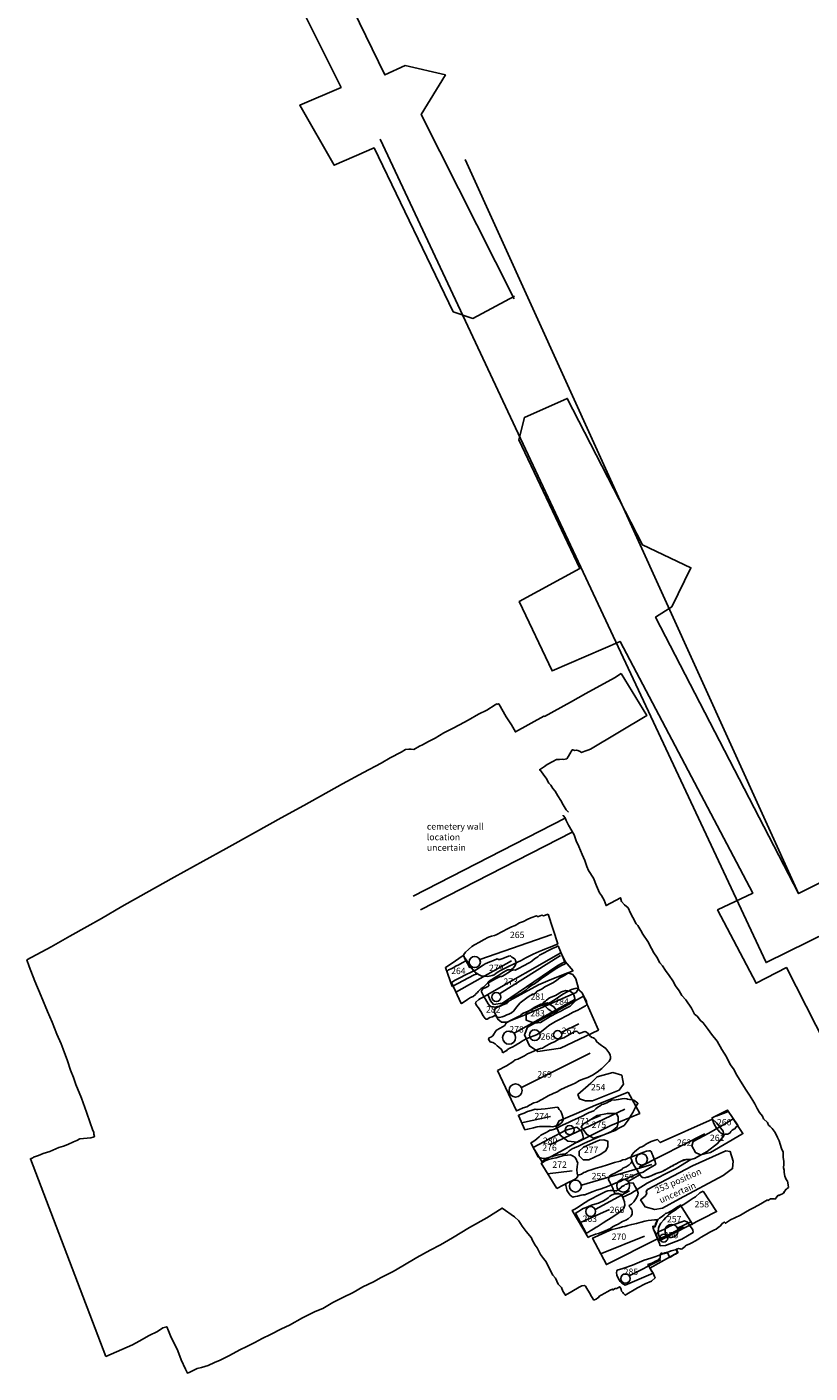
# Model space of a CAD drawing. Extents: x 358871 to 358962.3, y 173439.2 to 173513.2.
# Drawn here: x 358871 to 358885.8, y 173439.2 to 173464.7 of the extents above; entities that cross this region are included whole.
import ezdxf

# ---------------------------------------------------------------- set-up
doc = ezdxf.new("R2010")
doc.units = 0
doc.header["$MEASUREMENT"] = 0
for name, color, linetype in [('253', 7, 'CONTINUOUS'), ('254', 7, 'CONTINUOUS'), ('255', 7, 'CONTINUOUS'), ('256', 7, 'CONTINUOUS'), ('257', 7, 'CONTINUOUS'), ('258', 7, 'CONTINUOUS'), ('259', 7, 'CONTINUOUS'), ('260', 7, 'CONTINUOUS'), ('262', 7, 'CONTINUOUS'), ('263', 7, 'CONTINUOUS'), ('264', 7, 'CONTINUOUS'), ('265', 7, 'CONTINUOUS'), ('266', 7, 'CONTINUOUS'), ('267', 7, 'CONTINUOUS'), ('268', 7, 'CONTINUOUS'), ('269', 7, 'CONTINUOUS'), ('270', 7, 'CONTINUOUS'), ('271', 7, 'CONTINUOUS'), ('272', 7, 'CONTINUOUS'), ('273', 7, 'CONTINUOUS'), ('274', 7, 'CONTINUOUS'), ('275', 7, 'CONTINUOUS'), ('276', 7, 'CONTINUOUS'), ('277', 7, 'CONTINUOUS'), ('278', 7, 'CONTINUOUS'), ('279', 7, 'CONTINUOUS'), ('280', 7, 'CONTINUOUS'), ('281', 7, 'CONTINUOUS'), ('282', 7, 'CONTINUOUS'), ('283', 7, 'CONTINUOUS'), ('284', 7, 'CONTINUOUS'), ('285', 7, 'CONTINUOUS'), ('buildings', 121, 'CONTINUOUS'), ('LOExc', 1, 'CONTINUOUS')]:
    doc.layers.add(name, color=color, linetype=linetype)
doc.styles.get("Standard").update_dxf_attribs({"font": 'TIMES.TTF', "height": 0.12})

msp = doc.modelspace()

# ---------------------------------------------------------------- linework, layer by layer
at = {"layer": '253', "color": 2}
msp.add_lwpolyline([(358882.716, 173442.716), (358883.566, 173443.158), (358884.195, 173443.444), (358884.28, 173443.43), (358884.337, 173443.251), (358884.323, 173443.108), (358884.145, 173442.98), (358883.323, 173442.537), (358883.001, 173442.359), (358882.859, 173442.338), (358882.673, 173442.388), (358882.587, 173442.516), (358882.673, 173442.587), (358882.708, 173442.637), (358882.694, 173442.673)], close=True, dxfattribs=at)
at = {"layer": '254', "color": 2}
msp.add_lwpolyline([(358881.9, 173444.472), (358882.182, 173444.588), (358882.265, 173444.704), (358882.232, 173444.87), (358882.066, 173444.92), (358881.767, 173444.837), (358881.651, 173444.721), (358881.402, 173444.505), (358881.435, 173444.422), (358881.551, 173444.389), (358881.684, 173444.389)], close=True, dxfattribs=at)
at = {"layer": '255'}
msp.add_lwpolyline([(358881.412, 173442.982), (358881.392, 173442.947), (358881.372, 173442.923), (358881.34, 173442.899), (358881.198, 173442.83), (358881.177, 173442.819), (358881.177, 173442.787), (358881.189, 173442.74), (358881.199, 173442.699), (358881.215, 173442.668), (358881.241, 173442.633), (358881.262, 173442.607), (358881.293, 173442.58), (358881.309, 173442.568), (358881.331, 173442.574), (358881.36, 173442.579), (358881.4, 173442.585), (358881.464, 173442.609), (358881.5, 173442.614), (358881.534, 173442.611), (358881.609, 173442.645), (358881.692, 173442.675), (358881.756, 173442.701), (358881.825, 173442.719), (358881.915, 173442.752), (358882.026, 173442.797), (358882.126, 173442.84), (358882.2, 173442.863), (358882.26, 173442.894), (358882.297, 173442.907), (358882.376, 173442.945), (358882.455, 173442.979), (358882.512, 173443.004), (358882.634, 173443.043), (358882.663, 173443.062), (358882.713, 173443.093), (358882.744, 173443.11), (358882.822, 173443.154), (358882.865, 173443.178), (358882.876, 173443.196), (358882.87, 173443.208), (358882.863, 173443.239), (358882.843, 173443.286), (358882.819, 173443.354), (358882.808, 173443.38), (358882.785, 173443.429), (358882.773, 173443.443), (358882.746, 173443.445), (358882.7, 173443.436), (358882.633, 173443.413), (358882.557, 173443.382), (358882.452, 173443.34), (358882.356, 173443.305), (358882.305, 173443.282), (358882.256, 173443.273), (358882.205, 173443.246), (358882.093, 173443.22), (358881.963, 173443.18), (358881.845, 173443.141), (358881.753, 173443.116), (358881.675, 173443.093), (358881.594, 173443.063), (358881.54, 173443.039), (358881.517, 173443.032), (358881.471, 173443.005), (358881.412, 173442.982), (358881.404, 173442.978)], close=True, dxfattribs=at)
msp.add_lwpolyline([(358882.798, 173443.187), (358881.471, 173442.796)], dxfattribs=at)
msp.add_circle((358881.358, 173442.778), 0.114, dxfattribs=at)
at = {"layer": '256', "color": 2}
msp.add_lwpolyline([(358882.982, 173441.94), (358882.939, 173441.919), (358882.901, 173441.89), (358882.887, 173441.861), (358882.907, 173441.78), (358882.945, 173441.693), (358882.959, 173441.65), (358883.061, 173441.656), (358883.365, 173441.774), (358883.583, 173441.902), (358883.577, 173441.954), (358883.475, 173442.099), (358883.415, 173442.122), (358883.142, 173442.021), (358883.04, 173441.963)], close=True, dxfattribs=at)
at = {"layer": '256'}
msp.add_lwpolyline([(358883.4, 173442.007), (358883.086, 173441.836)], dxfattribs=at)
msp.add_circle((358883.025, 173441.794), 0.0745, dxfattribs=at)
at = {"layer": '257'}
msp.add_lwpolyline([(358882.912, 173441.769), (358882.909, 173441.78), (358882.883, 173441.848), (358882.855, 173441.921), (358882.833, 173441.952), (358882.817, 173442.017), (358882.83, 173442.015), (358882.858, 173442.02), (358882.863, 173442.036), (358882.868, 173442.065), (358882.883, 173442.093), (358882.904, 173442.12), (358882.909, 173442.135), (358882.947, 173442.169), (358882.997, 173442.204), (358883.035, 173442.237), (358883.059, 173442.262), (358883.103, 173442.272), (358883.157, 173442.301), (358883.201, 173442.327), (358883.264, 173442.37), (358883.344, 173442.419), (358883.568, 173442.061)], close=True, dxfattribs=at)
msp.add_lwpolyline([(358883.284, 173441.985), (358883.536, 173442.103)], dxfattribs=at)
msp.add_circle((358883.173, 173441.932), 0.123, dxfattribs=at)
at = {"layer": '258', "color": 2}
msp.add_lwpolyline([(358884.17, 173443.949), (358883.876, 173443.777), (358883.581, 173443.622), (358883.552, 173443.537), (358883.623, 173443.411), (358883.72, 173443.369), (358883.909, 173443.411), (358884.498, 173443.756), (358884.519, 173443.769), (358884.338, 173444.05)], close=True, dxfattribs=at)
at = {"layer": '258'}
msp.add_lwpolyline([(358883.771, 173442.682), (358884.023, 173442.297), (358882.953, 173441.747), (358882.928, 173441.876), (358882.921, 173441.906), (358882.921, 173441.92), (358882.929, 173441.983), (358882.936, 173442.023), (358882.972, 173442.075), (358883.026, 173442.139), (358883.063, 173442.185), (358883.117, 173442.235), (358883.18, 173442.287), (358883.242, 173442.325), (358883.297, 173442.368), (358883.343, 173442.398), (358883.401, 173442.428), (358883.502, 173442.5), (358883.58, 173442.551), (358883.624, 173442.576), (358883.709, 173442.652)], close=True, dxfattribs=at)
at = {"layer": '259'}
msp.add_lwpolyline([(358883.538, 173443.28), (358883.26, 173443.112), (358882.712, 173442.834), (358882.406, 173442.635), (358882.256, 173442.566), (358882.229, 173442.619), (358882.165, 173442.63), (358882.111, 173442.63), (358882.074, 173442.697), (358882.064, 173442.737), (358882.042, 173442.79), (358882.007, 173442.849), (358881.985, 173442.894), (358881.986, 173442.941), (358881.999, 173442.965), (358882.034, 173442.988), (358882.105, 173443.024), (358882.181, 173443.063), (358882.233, 173443.09), (358882.256, 173443.113), (358882.315, 173443.142), (358882.373, 173443.181), (358882.401, 173443.208), (358882.429, 173443.239), (358882.463, 173443.173), (358882.522, 173443.075), (358882.566, 173442.992), (358882.622, 173442.941), (358882.669, 173442.936), (358882.786, 173442.97), (358882.882, 173443.012), (358882.981, 173443.049), (358883.119, 173443.125), (358883.223, 173443.181), (358883.354, 173443.251), (358883.446, 173443.28)], close=True, dxfattribs=at)
msp.add_lwpolyline([(358882.354, 173442.863), (358882.566, 173442.992)], dxfattribs=at)
msp.add_circle((358882.26, 173442.786), 0.122, dxfattribs=at)
at = {"layer": '260'}
msp.add_lwpolyline([(358884.43, 173443.917), (358884.416, 173443.908), (358884.391, 173443.894), (358884.364, 173443.861), (358884.346, 173443.855), (358884.314, 173443.836), (358884.289, 173443.808), (358884.277, 173443.783), (358884.256, 173443.771), (358884.234, 173443.757), (358884.216, 173443.76), (358884.192, 173443.756), (358884.173, 173443.752), (358884.144, 173443.75), (358884.129, 173443.761), (358884.111, 173443.776), (358884.102, 173443.777), (358884.083, 173443.798), (358884.043, 173443.842), (358884.025, 173443.857), (358883.97, 173443.958), (358883.938, 173444.053), (358883.938, 173444.068), (358884.23, 173444.211)], close=True, dxfattribs=at)
msp.add_lwpolyline([(358884.011, 173444.096), (358884.227, 173444.179)], dxfattribs=at)
at = {"layer": '262'}
msp.add_lwpolyline([(358883.627, 173443.307), (358883.604, 173443.296), (358883.58, 173443.293), (358883.538, 173443.28), (358883.491, 173443.28), (358883.446, 173443.28), (358883.404, 173443.27), (358883.354, 173443.251), (358883.29, 173443.219), (358883.254, 173443.192), (358883.223, 173443.181), (358883.201, 173443.161), (358883.16, 173443.145), (358883.119, 173443.125), (358883.045, 173443.081), (358882.981, 173443.049), (358882.941, 173443.034), (358882.882, 173443.012), (358882.838, 173442.995), (358882.786, 173442.97), (358882.725, 173442.948), (358882.669, 173442.936), (358882.638, 173442.937), (358882.622, 173442.941), (358882.601, 173442.961), (358882.561, 173443.017), (358882.522, 173443.075), (358882.484, 173443.135), (358882.463, 173443.173), (358882.434, 173443.224), (358882.417, 173443.278), (358882.407, 173443.303), (358882.403, 173443.326), (358882.429, 173443.372), (358882.462, 173443.409), (358882.466, 173443.418), (358882.474, 173443.426), (358882.511, 173443.457), (358882.544, 173443.483), (358882.576, 173443.504), (358882.609, 173443.518), (358882.648, 173443.539), (358882.678, 173443.563), (358882.725, 173443.585), (358882.787, 173443.618), (358882.866, 173443.643), (358882.906, 173443.656), (358882.959, 173443.599), (358883.943, 173444.041), (358884.023, 173443.974), (358884.146, 173443.816), (358884.16, 173443.726), (358884.042, 173443.579), (358883.845, 173443.432), (358883.604, 173443.296)], close=True, dxfattribs=at)
msp.add_lwpolyline([(358882.563, 173443.135), (358883.802, 173443.765)], dxfattribs=at)
msp.add_circle((358882.608, 173443.283), 0.108, dxfattribs=at)
at = {"layer": '263'}
msp.add_lwpolyline([(358881.363, 173442.266), (358881.416, 173442.296), (358881.472, 173442.336), (358881.502, 173442.352), (358881.54, 173442.365), (358881.605, 173442.39), (358881.662, 173442.418), (358881.724, 173442.439), (358881.791, 173442.455), (358881.817, 173442.467), (358881.876, 173442.494), (358881.933, 173442.526), (358881.977, 173442.557), (358882.005, 173442.588), (358882.039, 173442.603), (358882.086, 173442.626), (358882.13, 173442.638), (358882.173, 173442.639), (358882.203, 173442.626), (358882.231, 173442.6), (358882.254, 173442.569), (358882.268, 173442.532), (358882.284, 173442.481), (358882.289, 173442.42), (358882.281, 173442.379), (358882.263, 173442.351), (358882.236, 173442.314), (358882.208, 173442.295), (358882.167, 173442.267), (358882.101, 173442.224), (358882.032, 173442.18), (358881.982, 173442.147), (358881.949, 173442.126), (358881.885, 173442.085), (358881.827, 173442.044), (358881.769, 173442.011), (358881.748, 173442), (358881.706, 173441.973), (358881.651, 173441.94), (358881.594, 173441.903), (358881.569, 173441.889), (358881.564, 173441.886)], close=True, dxfattribs=at)
msp.add_lwpolyline([(358882.001, 173442.337), (358881.454, 173442.088)], dxfattribs=at)
at = {"layer": '264'}
msp.add_lwpolyline([(358879.033, 173446.548), (358878.906, 173446.904), (358879.015, 173446.971), (358879.241, 173447.13), (358879.308, 173447.03), (358879.391, 173446.904), (358879.458, 173446.821), (358879.5, 173446.779), (358879.492, 173446.779), (358879.446, 173446.766), (358879.033, 173446.548)], close=True, dxfattribs=at)
msp.add_lwpolyline([(358879.293, 173447.03), (358879.222, 173446.991), (358879.144, 173446.948), (358879.109, 173446.933), (358879.063, 173446.904), (358879.014, 173446.88), (358878.984, 173446.865), (358878.967, 173446.86), (358878.944, 173446.843), (358878.937, 173446.838)], dxfattribs=at)
at = {"layer": '265'}
msp.add_lwpolyline([(358880.847, 173447.909), (358880.758, 173447.88), (358880.725, 173447.891), (358880.66, 173447.868), (358880.644, 173447.865), (358880.622, 173447.878), (358880.515, 173447.842), (358880.446, 173447.811), (358880.377, 173447.772), (358880.306, 173447.745), (358880.222, 173447.697), (358880.15, 173447.669), (358880.079, 173447.634), (358879.983, 173447.586), (358879.861, 173447.523), (358879.834, 173447.511), (358879.776, 173447.496), (358879.716, 173447.474), (358879.625, 173447.427), (358879.546, 173447.384), (358879.454, 173447.335), (358879.406, 173447.3), (358879.339, 173447.244), (358879.285, 173447.194), (358879.254, 173447.147), (358879.245, 173447.139), (358879.279, 173447.056), (358879.342, 173446.947), (358879.36, 173446.907), (358879.376, 173446.914), (358879.436, 173446.848), (358879.453, 173446.837), (358879.495, 173446.799), (358879.543, 173446.766), (358879.581, 173446.749), (358879.63, 173446.74), (358879.706, 173446.734), (358879.789, 173446.754), (358879.823, 173446.764), (358879.86, 173446.789), (358879.904, 173446.825), (358879.947, 173446.846), (358880.007, 173446.881), (358880.094, 173446.922), (358880.202, 173446.973), (358880.265, 173447.003), (358880.333, 173447.038), (358880.425, 173447.088), (358880.564, 173447.153), (358880.674, 173447.204), (358880.737, 173447.234), (358880.78, 173447.251), (358880.813, 173447.26), (358880.883, 173447.287), (358880.959, 173447.32), (358881.002, 173447.336), (358881.024, 173447.348)], close=True, dxfattribs=at)
msp.add_lwpolyline([(358880.916, 173447.525), (358879.556, 173447.054)], dxfattribs=at)
msp.add_circle((358879.46, 173447.008), 0.106, dxfattribs=at)
at = {"layer": '266'}
msp.add_lwpolyline([(358881.597, 173441.808), (358881.622, 173441.824), (358881.674, 173441.845), (358881.735, 173441.871), (358881.791, 173441.885), (358881.857, 173441.91), (358881.917, 173441.934), (358881.979, 173441.96), (358882.022, 173441.978), (358882.06, 173442.006), (358882.12, 173442.037), (358882.165, 173442.056), (358882.246, 173442.106), (358882.308, 173442.137), (358882.356, 173442.16), (358882.413, 173442.208), (358882.432, 173442.253), (358882.431, 173442.302), (358882.425, 173442.327), (358882.398, 173442.365), (358882.378, 173442.386), (358882.375, 173442.409), (358882.414, 173442.433), (358882.46, 173442.479), (358882.511, 173442.556), (358882.537, 173442.61), (358882.541, 173442.642), (358882.528, 173442.679), (358882.515, 173442.716), (358882.491, 173442.755), (358882.478, 173442.779), (358882.445, 173442.836), (358882.383, 173442.833), (358882.358, 173442.825), (358882.322, 173442.816), (358882.297, 173442.806), (358882.276, 173442.789), (358882.256, 173442.777), (358882.24, 173442.773), (358882.217, 173442.747), (358882.192, 173442.724), (358882.131, 173442.689), (358882.113, 173442.687), (358882.057, 173442.692), (358882.017, 173442.697), (358881.97, 173442.688), (358881.932, 173442.678), (358881.87, 173442.641), (358881.772, 173442.596), (358881.675, 173442.546), (358881.61, 173442.511), (358881.54, 173442.47), (358881.475, 173442.424), (358881.413, 173442.378), (358881.348, 173442.34), (358881.299, 173442.318)], close=True, dxfattribs=at)
msp.add_lwpolyline([(358882.378, 173442.686), (358881.733, 173442.334)], dxfattribs=at)
msp.add_circle((358881.647, 173442.297), 0.0932, dxfattribs=at)
at = {"layer": '267', "color": 2}
msp.add_lwpolyline([(358881.1, 173445.683), (358881.422, 173445.841)], dxfattribs=at)
msp.add_circle((358881.024, 173445.636), 0.076, dxfattribs=at)
at = {"layer": '268', "color": 2}
msp.add_lwpolyline([(358881.508, 173446.361), (358880.455, 173445.779), (358880.398, 173445.636), (358880.49, 173445.423), (358880.647, 173445.317), (358881.074, 173445.381), (358881.792, 173445.722)], close=True, dxfattribs=at)
at = {"layer": '268'}
msp.add_circle((358880.591, 173445.627), 0.101, dxfattribs=at)
at = {"layer": '269'}
msp.add_lwpolyline([(358879.886, 173444.957), (358880.059, 173445.049), (358880.177, 173445.124), (358880.221, 173445.158), (358880.275, 173445.176), (358880.396, 173445.235), (358880.457, 173445.272), (358880.516, 173445.3), (358880.574, 173445.327), (358880.645, 173445.353), (358880.7, 173445.375), (358880.74, 173445.38), (358880.778, 173445.407), (358880.865, 173445.454), (358880.914, 173445.481), (358880.965, 173445.502), (358881.048, 173445.551), (358881.14, 173445.579), (358881.213, 173445.621), (358881.333, 173445.687), (358881.374, 173445.704), (358881.389, 173445.696), (358881.41, 173445.677), (358881.437, 173445.661), (358881.47, 173445.669), (358881.516, 173445.687), (358881.539, 173445.695), (358881.555, 173445.69), (358881.584, 173445.67), (358881.616, 173445.632), (358881.645, 173445.6), (358881.672, 173445.582), (358881.699, 173445.578), (358881.722, 173445.558), (358881.743, 173445.539), (358881.755, 173445.507), (358881.801, 173445.469), (358881.849, 173445.43), (358881.89, 173445.408), (358881.931, 173445.374), (358881.949, 173445.347), (358881.992, 173445.302), (358882.013, 173445.253), (358882.02, 173445.214), (358882.019, 173445.183), (358881.998, 173445.135), (358881.998, 173445.135), (358881.97, 173445.109), (358881.936, 173445.08), (358881.909, 173445.05), (358881.859, 173444.998), (358881.767, 173444.927), (358881.681, 173444.873), (358881.592, 173444.83), (358881.517, 173444.801), (358881.434, 173444.771), (358881.354, 173444.721), (358881.298, 173444.698), (358881.224, 173444.664), (358881.151, 173444.631), (358881.086, 173444.601), (358881.014, 173444.56), (358880.937, 173444.528), (358880.844, 173444.481), (358880.736, 173444.418), (358880.628, 173444.362), (358880.575, 173444.35), (358880.491, 173444.303), (358880.442, 173444.273), (358880.375, 173444.252), (358880.288, 173444.22), (358880.244, 173444.198)], close=True, dxfattribs=at)
msp.add_lwpolyline([(358880.344, 173444.641), (358881.639, 173445.29)], dxfattribs=at)
msp.add_circle((358880.23, 173444.582), 0.124, dxfattribs=at)
at = {"layer": '270'}
msp.add_lwpolyline([(358882.902, 173442.14), (358882.882, 173442.138), (358882.85, 173442.139), (358882.793, 173442.135), (358882.732, 173442.127), (358882.67, 173442.113), (358882.596, 173442.098), (358882.509, 173442.073), (358882.422, 173442.054), (358882.347, 173442.032), (358882.291, 173442.015), (358882.249, 173442.007), (358882.185, 173441.99), (358882.107, 173441.969), (358882.049, 173441.955), (358882.001, 173441.94), (358881.93, 173441.91), (358881.863, 173441.877), (358881.793, 173441.846), (358881.726, 173441.812), (358881.683, 173441.794), (358881.942, 173441.296), (358882.906, 173441.784), (358882.833, 173441.967), (358882.833, 173442.025), (358882.855, 173442.003), (358882.913, 173442.149)], close=True, dxfattribs=at)
msp.add_lwpolyline([(358882.663, 173441.832), (358881.851, 173441.505)], dxfattribs=at)
at = {"layer": '271', "color": 2}
msp.add_lwpolyline([(358882.355, 173444.552), (358881.735, 173444.302), (358881.376, 173444.15), (358881.05, 173444.009), (358880.995, 173443.9), (358881.072, 173443.737), (358881.213, 173443.628), (358881.398, 173443.606), (358882.029, 173443.922), (358882.573, 173444.15)], close=True, dxfattribs=at)
at = {"layer": '271'}
msp.add_lwpolyline([(358881.67, 173444.038), (358881.83, 173444.112)], dxfattribs=at)
msp.add_circle((358881.252, 173443.834), 0.086, dxfattribs=at)
at = {"layer": '272'}
msp.add_lwpolyline([(358881.007, 173442.729), (358881.126, 173442.792), (358881.198, 173442.83), (358881.34, 173442.899), (358881.372, 173442.923), (358881.392, 173442.947), (358881.406, 173442.967), (358881.394, 173443.024), (358881.384, 173443.086), (358881.394, 173443.139), (358881.398, 173443.189), (358881.403, 173443.216), (358881.389, 173443.238), (358881.375, 173443.288), (358881.346, 173443.326), (358881.305, 173443.351), (358881.264, 173443.368), (358881.207, 173443.364), (358881.142, 173443.353), (358881.072, 173443.335), (358880.996, 173443.311), (358880.925, 173443.301), (358880.852, 173443.277), (358880.787, 173443.252), (358880.731, 173443.219), (358880.715, 173443.21)], close=True, dxfattribs=at)
msp.add_lwpolyline([(358881.295, 173443.063), (358880.833, 173443.007)], dxfattribs=at)
at = {"layer": '273'}
msp.add_lwpolyline([(358881.036, 173447.311), (358880.99, 173447.289), (358880.929, 173447.265), (358880.841, 173447.22), (358880.768, 173447.18), (358880.682, 173447.134), (358880.648, 173447.106), (358880.584, 173447.065), (358880.534, 173447.026), (358880.499, 173447), (358880.368, 173446.932), (358880.297, 173446.892), (358880.221, 173446.854), (358880.193, 173446.858), (358880.17, 173446.851), (358880.139, 173446.842), (358880.115, 173446.825), (358880.082, 173446.802), (358880.044, 173446.781), (358879.981, 173446.742), (358879.961, 173446.735), (358879.94, 173446.733), (358879.903, 173446.714), (358879.848, 173446.69), (358879.791, 173446.658), (358879.74, 173446.629), (358879.721, 173446.611), (358879.721, 173446.596), (358879.727, 173446.572), (358879.724, 173446.559), (358879.703, 173446.543), (358879.653, 173446.521), (358879.622, 173446.508), (358879.598, 173446.484), (358879.584, 173446.463), (358879.583, 173446.456), (358879.597, 173446.421), (358879.636, 173446.346), (358879.659, 173446.306), (358879.686, 173446.26), (358879.715, 173446.218), (358879.736, 173446.185), (358879.76, 173446.169), (358879.8, 173446.16), (358879.836, 173446.153), (358879.886, 173446.167), (358879.94, 173446.175), (358879.976, 173446.192), (358880.019, 173446.21), (358880.062, 173446.226), (358880.087, 173446.25), (358880.139, 173446.298), (358880.206, 173446.343), (358880.235, 173446.364), (358880.315, 173446.41), (358880.42, 173446.478), (358880.464, 173446.519), (358880.536, 173446.571), (358880.589, 173446.597), (358880.656, 173446.646), (358880.727, 173446.701), (358880.791, 173446.746), (358880.855, 173446.79), (358880.914, 173446.831), (358880.998, 173446.888), (358881.093, 173446.943), (358881.165, 173446.975), (358881.17, 173446.978)], close=True, dxfattribs=at)
msp.add_lwpolyline([(358881.076, 173447.133), (358879.924, 173446.409)], dxfattribs=at)
msp.add_circle((358879.866, 173446.346), 0.0858, dxfattribs=at)
at = {"layer": '274'}
msp.add_lwpolyline([(358880.406, 173443.837), (358880.46, 173443.854), (358880.567, 173443.878), (358880.634, 173443.893), (358880.684, 173443.901), (358880.738, 173443.9), (358880.821, 173443.903), (358880.886, 173443.901), (358880.929, 173443.897), (358880.974, 173443.906), (358881.038, 173443.93), (358881.093, 173443.972), (358881.126, 173444.023), (358881.125, 173444.06), (358881.11, 173444.121), (358881.096, 173444.159), (358881.076, 173444.2), (358881.054, 173444.222), (358881.024, 173444.266), (358880.97, 173444.262), (358880.884, 173444.25), (358880.786, 173444.237), (358880.713, 173444.227), (358880.647, 173444.224), (358880.625, 173444.222), (358880.596, 173444.228), (358880.522, 173444.204), (358880.452, 173444.183), (358880.39, 173444.157), (358880.336, 173444.134), (358880.291, 173444.117), (358880.283, 173444.113)], close=True, dxfattribs=at)
msp.add_lwpolyline([(358880.886, 173444.09), (358880.341, 173443.971)], dxfattribs=at)
at = {"layer": '275', "color": 2}
msp.add_lwpolyline([(358881.512, 173443.954), (358881.47, 173443.895), (358881.571, 173443.751), (358881.699, 173443.683), (358881.894, 173443.742), (358882.038, 173443.81), (358882.148, 173443.895), (358882.165, 173443.979), (358882.165, 173444.081), (358882.131, 173444.149), (358881.961, 173444.149), (358881.766, 173444.107), (358881.597, 173444.005)], close=True, dxfattribs=at)
at = {"layer": '276', "color": 2}
msp.add_lwpolyline([(358880.56, 173443.509), (358881.18, 173443.835), (358881.386, 173443.89), (358881.471, 173443.817), (358881.493, 173443.761), (358881.51, 173443.677), (358881.386, 173443.609), (358881.145, 173443.469), (358880.723, 173443.239)], close=True, dxfattribs=at)
at = {"layer": '277', "color": 2}
msp.add_lwpolyline([(358881.748, 173443.617), (358881.513, 173443.511), (358881.427, 173443.436), (358881.427, 173443.351), (358881.502, 173443.276), (358881.609, 173443.276), (358881.823, 173443.372), (358881.93, 173443.445), (358881.973, 173443.522), (358881.973, 173443.624), (358881.897, 173443.649), (358881.812, 173443.642)], close=True, dxfattribs=at)
at = {"layer": '278'}
msp.add_lwpolyline([(358879.989, 173445.293), (358879.982, 173445.298), (358879.977, 173445.329), (358879.973, 173445.346), (358879.959, 173445.365), (358879.912, 173445.401), (358879.88, 173445.428), (358879.844, 173445.462), (358879.798, 173445.49), (358879.776, 173445.496), (358879.757, 173445.495), (358879.731, 173445.529), (358879.719, 173445.557), (358879.731, 173445.575), (358879.761, 173445.592), (358879.8, 173445.612), (358879.822, 173445.648), (358879.851, 173445.695), (358879.87, 173445.719), (358879.936, 173445.758), (358880.026, 173445.808), (358880.044, 173445.844), (358880.046, 173445.855), (358880.136, 173445.906), (358880.257, 173445.965), (358880.295, 173445.983), (358880.318, 173445.992), (358880.327, 173446.005), (358880.336, 173446.018), (358880.358, 173446.027), (358880.362, 173446.033), (358880.408, 173446.056), (358880.48, 173446.088), (358880.56, 173446.125), (358880.636, 173446.155), (358880.657, 173446.167), (358880.725, 173446.188), (358880.824, 173446.221), (358880.897, 173446.252), (358880.946, 173446.284), (358881.016, 173446.327), (358881.065, 173446.366), (358881.133, 173446.409), (358881.2, 173446.442), (358881.287, 173446.489), (358881.351, 173446.505), (358881.38, 173446.514), (358881.401, 173446.505), (358881.446, 173446.459), (358881.478, 173446.43), (358881.54, 173446.314), (358881.567, 173446.269), (358881.567, 173446.243), (358881.572, 173446.224), (358881.572, 173446.207), (358881.55, 173446.183), (358881.494, 173446.152), (358881.403, 173446.101), (358881.319, 173446.062), (358881.215, 173446.006), (358881.178, 173445.987), (358881.081, 173445.934), (358880.981, 173445.887), (358880.889, 173445.831), (358880.854, 173445.81), (358880.812, 173445.773), (358880.756, 173445.725), (358880.685, 173445.669), (358880.626, 173445.631), (358880.572, 173445.614), (358880.507, 173445.588), (358880.428, 173445.555), (358880.344, 173445.504), (358880.299, 173445.477), (358880.27, 173445.461), (358880.22, 173445.432), (358880.176, 173445.407), (358880.12, 173445.382), (358880.076, 173445.354), (358880.064, 173445.338), (358880.017, 173445.314)], close=True, dxfattribs=at)
msp.add_lwpolyline([(358880.2, 173445.663), (358881.345, 173446.303)], dxfattribs=at)
msp.add_circle((358880.107, 173445.58), 0.124, dxfattribs=at)
at = {"layer": '279'}
msp.add_lwpolyline([(358879.018, 173446.623), (358879.088, 173446.664), (358879.2, 173446.722), (358879.259, 173446.756), (358879.307, 173446.776), (358879.365, 173446.802), (358879.416, 173446.828), (358879.486, 173446.861), (358879.55, 173446.905), (358879.62, 173446.951), (358879.657, 173446.972), (358879.743, 173447.013), (358879.814, 173447.035), (358879.885, 173447.067), (358879.909, 173447.058), (358879.931, 173447.055), (358879.992, 173447.077), (358880.095, 173447.117), (358880.132, 173447.125), (358880.157, 173447.101), (358880.172, 173447.095), (358880.224, 173447.06), (358880.226, 173447.038), (358880.233, 173447.017), (358880.238, 173446.994), (358880.222, 173446.941), (358880.19, 173446.896), (358880.154, 173446.867), (358880.115, 173446.862), (358880.082, 173446.863), (358880.046, 173446.843), (358880, 173446.814), (358879.949, 173446.787), (358879.892, 173446.749), (358879.83, 173446.71), (358879.782, 173446.679), (358879.732, 173446.644), (358879.704, 173446.614), (358879.669, 173446.574), (358879.627, 173446.535), (358879.579, 173446.509), (358879.525, 173446.45), (358879.511, 173446.431), (358879.482, 173446.409), (358879.472, 173446.396), (358879.43, 173446.359), (358879.382, 173446.337), (358879.325, 173446.298), (358879.221, 173446.228), (358879.206, 173446.222)], close=True, dxfattribs=at)
msp.add_lwpolyline([(358880.153, 173447.028), (358879.115, 173446.443)], dxfattribs=at)
at = {"layer": '280'}
msp.add_lwpolyline([(358882.539, 173444.342), (358882.536, 173444.336), (358882.501, 173444.28), (358882.468, 173444.216), (358882.439, 173444.164), (358882.409, 173444.119), (358882.393, 173444.086), (358882.352, 173444.022), (358882.318, 173443.971), (358882.277, 173443.923), (358882.23, 173443.893), (358882.168, 173443.866), (358882.118, 173443.835), (358882.075, 173443.815), (358882.053, 173443.811), (358881.979, 173443.776), (358881.96, 173443.771), (358881.909, 173443.75), (358881.831, 173443.717), (358881.745, 173443.681), (358881.674, 173443.65), (358881.589, 173443.61), (358881.507, 173443.572), (358881.416, 173443.531), (358881.344, 173443.499), (358881.295, 173443.478), (358881.24, 173443.441), (358881.202, 173443.407), (358881.16, 173443.383), (358881.116, 173443.378), (358881.068, 173443.371), (358880.985, 173443.352), (358880.941, 173443.34), (358880.86, 173443.316), (358880.797, 173443.296), (358880.75, 173443.301), (358880.674, 173443.319), (358880.655, 173443.328), (358880.52, 173443.592), (358880.543, 173443.606), (358880.594, 173443.64), (358880.63, 173443.668), (358880.676, 173443.71), (358880.705, 173443.741), (358880.757, 173443.767), (358880.804, 173443.79), (358880.852, 173443.812), (358880.873, 173443.831), (358880.903, 173443.835), (358880.962, 173443.855), (358881.017, 173443.88), (358881.077, 173443.91), (358881.128, 173443.931), (358881.225, 173443.979), (358881.304, 173444.017), (358881.404, 173444.058), (358881.5, 173444.106), (358881.552, 173444.135), (358881.616, 173444.164), (358881.708, 173444.196), (358881.743, 173444.237), (358881.782, 173444.268), (358881.828, 173444.295), (358881.859, 173444.317), (358881.888, 173444.325), (358881.952, 173444.352), (358881.98, 173444.369), (358882.014, 173444.38), (358882.052, 173444.403), (358882.088, 173444.399), (358882.168, 173444.41), (358882.238, 173444.425), (358882.287, 173444.43), (358882.326, 173444.423), (358882.344, 173444.419), (358882.461, 173444.398)], close=True, dxfattribs=at)
msp.add_lwpolyline([(358882.29, 173444.232), (358880.877, 173443.559)], dxfattribs=at)
at = {"layer": '281', "color": 2}
msp.add_lwpolyline([(358881.371, 173446.434), (358881.416, 173446.508), (358881.364, 173446.693), (358881.308, 173446.775), (358881.215, 173446.804), (358880.882, 173446.674), (358880.659, 173446.574), (358879.843, 173446.13), (358879.824, 173446.074), (358879.895, 173445.926), (358879.961, 173445.87), (358880.062, 173445.87), (358880.444, 173446.026), (358881.316, 173446.408)], close=True, dxfattribs=at)
at = {"layer": '282', "color": 2}
msp.add_lwpolyline([(358879.694, 173446.389), (358881.082, 173447.182), (358881.178, 173447.001)], dxfattribs=at)
at = {"layer": '282'}
msp.add_lwpolyline([(358881.316, 173446.842), (358881.236, 173446.808), (358881.191, 173446.776), (358881.13, 173446.742), (358881.066, 173446.71), (358881.008, 173446.663), (358880.948, 173446.623), (358880.833, 173446.564), (358880.782, 173446.541), (358880.733, 173446.502), (358880.681, 173446.477), (358880.64, 173446.455), (358880.608, 173446.418), (358880.573, 173446.401), (358880.506, 173446.378), (358880.442, 173446.332), (358880.367, 173446.272), (358880.319, 173446.237), (358880.276, 173446.19), (358880.23, 173446.128), (358880.198, 173446.084), (358880.15, 173446.051), (358880.105, 173446.022), (358880.062, 173446.012), (358880.012, 173445.983), (358879.979, 173445.97), (358879.928, 173445.96), (358879.868, 173445.97), (358879.849, 173446.002), (358879.794, 173445.971), (358879.744, 173445.958), (358879.693, 173445.929), (358879.668, 173445.928), (358879.657, 173445.94), (358879.619, 173445.989), (358879.571, 173446.076), (358879.53, 173446.143), (358879.496, 173446.179), (358879.475, 173446.226), (358879.479, 173446.252), (358879.537, 173446.301), (358879.568, 173446.32), (358879.672, 173446.373), (358879.705, 173446.394), (358879.757, 173446.278), (358879.813, 173446.204), (358879.98, 173446.23), (358881.026, 173446.941), (358881.167, 173447.015)], close=True, dxfattribs=at)
at = {"layer": '283', "color": 2}
msp.add_lwpolyline([(358880.952, 173446.162), (358880.826, 173446.239), (358880.705, 173446.211), (358880.595, 173446.156), (358880.43, 173446.047), (358880.43, 173445.909), (358880.496, 173445.882), (358880.595, 173445.855), (358880.698, 173445.864), (358880.881, 173445.978), (358881.026, 173446.057)], close=True, dxfattribs=at)
at = {"layer": '284', "color": 2}
msp.add_lwpolyline([(358880.77, 173446.256), (358880.735, 173446.216), (358880.775, 173446.184), (358880.842, 173446.117), (358880.895, 173446.083), (358880.922, 173446.064), (358880.975, 173446.043), (358881.007, 173446.048), (358881.073, 173446.075), (358881.161, 173446.123), (358881.26, 173446.176), (358881.34, 173446.256), (358881.348, 173446.322), (358881.329, 173446.389), (358881.302, 173446.428), (358881.254, 173446.455), (358881.175, 173446.468), (358881.095, 173446.442), (358880.983, 173446.375), (358880.868, 173446.33), (358880.81, 173446.29), (358880.796, 173446.269)], close=True, dxfattribs=at)
at = {"layer": '285'}
msp.add_lwpolyline([(358883.216, 173441.568), (358883.266, 173441.582), (358883.292, 173441.523), (358882.765, 173441.229), (358882.824, 173441.133), (358882.297, 173440.905), (358882.235, 173440.942), (358882.203, 173440.979), (358882.162, 173441.04), (358882.14, 173441.098), (358882.136, 173441.144), (358882.139, 173441.173), (358882.149, 173441.19), (358882.256, 173441.223), (358882.433, 173441.284), (358882.57, 173441.34), (358882.658, 173441.376), (358882.782, 173441.419), (358882.837, 173441.434), (358882.944, 173441.472), (358883.046, 173441.517), (358883.119, 173441.535), (358883.166, 173441.552)], close=True, dxfattribs=at)
msp.add_lwpolyline([(358882.969, 173441.386), (358882.374, 173441.084)], dxfattribs=at)
msp.add_circle((358882.303, 173441.031), 0.0885, dxfattribs=at)
at = {"layer": 'buildings', "color": 6}
for points in [[(358880.211, 173459.578), (358879.423, 173459.157), (358879.054, 173459.283), (358877.561, 173462.379), (358876.808, 173462.049), (358876.156, 173463.183), (358876.938, 173463.52), (358873.029, 173471.35), (358876.949, 173473.381), (358877.387, 173472.578), (358874.158, 173470.901), (358876.325, 173466.519), (358876.615, 173466.622), (358876.899, 173466.082), (358876.68, 173465.983), (358877.765, 173463.757), (358878.149, 173463.933), (358878.906, 173463.756), (358878.446, 173463.006), (358880.205, 173459.526)], [(358898.058, 173453.452), (358884.955, 173446.998), (358877.672, 173462.544)], [(358879.281, 173462.161), (358885.568, 173448.3)], [(358887.739, 173442.19), (358885.341, 173446.902), (358884.766, 173446.608), (358884.041, 173447.991), (358884.704, 173448.306), (358882.201, 173453.062), (358880.919, 173452.504), (358880.3, 173453.811), (358881.441, 173454.434), (358880.289, 173456.864), (358880.395, 173457.288), (358881.206, 173457.648), (358882.624, 173454.882), (358883.539, 173454.452), (358883.18, 173453.714), (358882.871, 173453.52), (358885.568, 173448.3), (358913.047, 173462.071)], [(358881.167, 173449.721), (358878.3, 173448.25)], [(358881.3, 173449.462), (358878.433, 173447.991)]]:
    msp.add_lwpolyline(points, dxfattribs=at)
at = {"layer": 'LOExc'}
for points in [[(358872.5, 173439.56), (358871.076, 173443.292), (358871.119, 173443.308), (358871.134, 173443.326), (358871.226, 173443.357), (358871.318, 173443.39), (358871.441, 173443.433), (358871.61, 173443.503), (358871.697, 173443.531), (358871.779, 173443.564), (358871.887, 173443.616), (358871.95, 173443.637), (358872.009, 173443.667), (358872.078, 173443.678), (358872.218, 173443.69), (358872.262, 173443.703), (358872.287, 173443.714), (358872.27, 173443.755), (358872.275, 173443.791), (358872.248, 173443.847), (358872.204, 173443.973), (358872.133, 173444.175), (358872.038, 173444.436), (358871.935, 173444.693), (358871.887, 173444.825), (358871.833, 173444.969), (358871.773, 173445.144), (358871.691, 173445.364), (358871.656, 173445.462), (358871.577, 173445.644), (358871.488, 173445.869), (358871.401, 173446.073), (358871.276, 173446.36), (358871.159, 173446.649), (358871.051, 173446.923), (358871.01, 173447.047), (358871.465, 173447.292), (358871.818, 173447.496), (358872.144, 173447.679), (358872.419, 173447.829), (358872.802, 173448.054), (358873.261, 173448.312), (358873.789, 173448.608), (358874.338, 173448.913), (358874.77, 173449.148), (358875.321, 173449.457), (358875.804, 173449.727), (358876.233, 173449.962), (358876.963, 173450.369), (358877.358, 173450.585), (358877.691, 173450.763), (358877.865, 173450.861), (358878.07, 173450.971), (358878.152, 173451.019), (358878.213, 173451.028), (358878.262, 173451.027), (358878.313, 173451.02), (358878.418, 173451.08), (358878.474, 173451.109), (358878.587, 173451.172), (358878.71, 173451.235), (358878.876, 173451.332), (358879.041, 173451.417), (358879.172, 173451.485), (358879.337, 173451.573), (358879.533, 173451.686), (358879.689, 173451.765), (358879.847, 173451.861), (358879.878, 173451.881), (358879.885, 173451.873), (358879.913, 173451.883), (358880.052, 173451.638), (358880.15, 173451.484), (358880.226, 173451.352), (358880.764, 173451.65), (358880.766, 173451.651), (358880.774, 173451.643), (358881.266, 173451.913), (358881.555, 173452.077), (358882.093, 173452.372), (358882.223, 173452.452)], [(358881.643, 173451.026), (358882.706, 173451.664), (358882.223, 173452.452)], [(358881.226, 173449.834), (358881.187, 173449.881), (358881.13, 173449.975), (358881.083, 173450.057), (358881.025, 173450.146), (358880.978, 173450.236), (358880.932, 173450.281), (358880.897, 173450.348), (358880.856, 173450.382), (358880.809, 173450.478), (358880.763, 173450.536), (358880.708, 173450.615), (358880.683, 173450.637), (358880.773, 173450.698), (358880.826, 173450.734), (358880.93, 173450.791), (358880.999, 173450.83), (358881.058, 173450.833), (358881.108, 173450.838), (358881.134, 173450.831), (358881.165, 173450.835), (358881.196, 173450.843), (358881.229, 173450.892), (358881.256, 173450.935), (358881.3, 173451.011), (358881.311, 173451.013), (358881.349, 173451.003), (358881.379, 173451.008), (358881.404, 173450.998), (358881.448, 173450.98), (358881.471, 173450.966), (358881.537, 173450.989), (358881.595, 173451.01), (358881.643, 173451.026)], [(358885.377, 173442.748), (358885.372, 173442.798), (358885.359, 173442.873), (358885.336, 173442.901), (358885.311, 173442.965), (358885.299, 173443.033), (358885.296, 173443.076), (358885.284, 173443.122), (358885.291, 173443.189), (358885.292, 173443.248), (358885.281, 173443.317), (358885.277, 173443.417), (358885.244, 173443.49), (358885.224, 173443.567), (358885.203, 173443.634), (358885.174, 173443.694), (358885.125, 173443.791), (358885.071, 173443.866), (358885.032, 173443.905), (358884.999, 173443.929), (358884.985, 173443.978), (358884.905, 173444.05), (358884.886, 173444.1), (358884.833, 173444.164), (358884.789, 173444.24), (358884.743, 173444.329), (358884.704, 173444.393), (358884.645, 173444.496), (358884.58, 173444.589), (358884.502, 173444.706), (358884.406, 173444.873), (358884.343, 173444.99), (358884.278, 173445.076), (358884.212, 173445.219), (358884.122, 173445.353), (358884.033, 173445.512), (358883.929, 173445.645), (358883.863, 173445.734), (358883.77, 173445.862), (358883.718, 173445.901), (358883.656, 173445.984), (358883.607, 173446.025), (358883.551, 173446.136), (358883.444, 173446.294), (358883.369, 173446.374), (358883.315, 173446.465), (358883.247, 173446.558), (358883.199, 173446.652), (358883.129, 173446.752), (358883.057, 173446.849), (358883.003, 173446.937), (358882.951, 173446.994), (358882.894, 173447.098), (358882.836, 173447.179), (358882.793, 173447.262), (358882.726, 173447.392), (358882.629, 173447.532), (358882.591, 173447.6), (358882.534, 173447.699), (358882.504, 173447.728), (358882.441, 173447.847), (358882.398, 173447.929), (358882.351, 173448.03), (358882.284, 173448.089), (358882.231, 173448.148), (358882.208, 173448.22), (358881.938, 173448.074), (358881.902, 173448.174), (358881.849, 173448.264), (358881.816, 173448.317), (358881.757, 173448.446), (358881.698, 173448.589), (358881.608, 173448.735), (358881.573, 173448.812), (358881.534, 173448.923), (358881.483, 173449.038), (358881.424, 173449.187), (358881.374, 173449.297), (358881.333, 173449.409), (358881.23, 173449.59), (358881.181, 173449.682), (358881.164, 173449.729), (358881.128, 173449.773), (358881.126, 173449.778)], [(358885.377, 173442.748), (358885.355, 173442.734), (358885.342, 173442.718), (358885.328, 173442.712), (358885.308, 173442.683), (358885.292, 173442.67), (358885.3, 173442.655), (358885.268, 173442.632), (358885.232, 173442.619), (358885.198, 173442.601), (358885.186, 173442.606), (358885.143, 173442.547), (358885.125, 173442.531), (358885.105, 173442.539), (358885.079, 173442.536), (358885.062, 173442.536), (358885.039, 173442.534), (358885.001, 173442.51), (358884.99, 173442.505), (358884.981, 173442.515), (358884.888, 173442.46), (358884.814, 173442.418), (358884.708, 173442.361), (358884.645, 173442.329), (358884.566, 173442.282), (358884.474, 173442.231), (358884.368, 173442.179), (358884.287, 173442.142), (358884.19, 173442.077), (358884.171, 173442.098), (358884.13, 173442.07), (358884.094, 173442.03), (358884.051, 173441.994), (358884.011, 173441.967), (358883.981, 173441.951), (358883.897, 173441.907), (358883.833, 173441.871), (358883.731, 173441.81), (358883.691, 173441.786), (358883.668, 173441.77), (358883.613, 173441.737), (358883.566, 173441.714), (358883.545, 173441.699), (358883.503, 173441.681), (358883.452, 173441.659), (358883.435, 173441.65), (358883.43, 173441.639), (358883.409, 173441.622), (358883.37, 173441.593), (358883.356, 173441.585), (358883.333, 173441.593), (358883.307, 173441.598), (358883.264, 173441.589), (358883.268, 173441.564), (358883.281, 173441.537), (358883.296, 173441.521), (358883.26, 173441.5), (358883.216, 173441.477), (358883.174, 173441.448), (358883.148, 173441.436), (358883.135, 173441.432), (358883.111, 173441.5), (358883.091, 173441.523), (358883.062, 173441.51), (358883.04, 173441.504), (358883.013, 173441.5), (358882.983, 173441.512), (358882.973, 173441.503), (358882.961, 173441.493), (358882.957, 173441.444), (358882.956, 173441.414), (358882.934, 173441.399), (358882.919, 173441.381), (358882.9, 173441.375), (358882.86, 173441.354), (358882.839, 173441.342), (358882.798, 173441.322), (358882.761, 173441.308), (358882.725, 173441.294), (358882.776, 173441.214), (358882.794, 173441.173), (358882.827, 173441.132), (358882.851, 173441.072), (358882.864, 173441.046), (358882.792, 173440.982), (358882.677, 173440.931), (358882.532, 173440.857), (358882.3, 173440.718), (358882.266, 173440.747), (358882.253, 173440.767), (358882.231, 173440.795), (358882.222, 173440.825), (358882.207, 173440.854), (358882.195, 173440.876), (358882.173, 173440.86), (358882.158, 173440.858), (358882.139, 173440.845), (358882.11, 173440.846), (358882.094, 173440.837), (358882.073, 173440.82), (358882.065, 173440.816), (358882.059, 173440.833), (358882.016, 173440.813), (358881.957, 173440.781), (358881.914, 173440.758), (358881.846, 173440.719), (358881.799, 173440.696), (358881.806, 173440.682), (358881.783, 173440.667), (358881.751, 173440.643), (358881.719, 173440.629), (358881.708, 173440.627), (358881.703, 173440.624)], [(358872.5, 173439.56), (358873.001, 173439.778), (358873.128, 173439.848), (358873.319, 173439.957), (358873.471, 173440.03), (358873.572, 173440.103), (358873.648, 173440.123), (358873.679, 173440.045), (358873.73, 173439.921), (358873.786, 173439.814), (358873.859, 173439.666), (358873.922, 173439.499), (358874.004, 173439.322), (358874.037, 173439.247), (358874.073, 173439.259), (358874.119, 173439.286), (358874.221, 173439.334), (358874.305, 173439.351), (358874.429, 173439.389), (358874.552, 173439.446), (358874.657, 173439.489), (358874.835, 173439.581), (358875.025, 173439.689), (358875.162, 173439.746), (358875.308, 173439.827), (358875.447, 173439.898), (358875.604, 173439.973), (358875.812, 173440.08), (358875.963, 173440.154), (358876.212, 173440.287), (358876.448, 173440.407), (358876.59, 173440.467), (358876.783, 173440.58), (358876.971, 173440.676), (358877.164, 173440.767), (358877.35, 173440.876), (358877.548, 173440.972), (358877.696, 173441.05), (358877.921, 173441.166), (358878.102, 173441.273), (358878.368, 173441.432), (358878.615, 173441.567), (358878.814, 173441.67), (358879.038, 173441.8), (358879.362, 173441.994), (358879.685, 173442.179), (358879.975, 173442.361), (358880.209, 173442.194), (358880.291, 173442.119), (358880.355, 173442.02), (358880.428, 173441.917), (358880.527, 173441.799), (358880.54, 173441.765), (358880.602, 173441.659), (358880.634, 173441.614), (358880.697, 173441.487), (358880.758, 173441.409), (358880.804, 173441.349), (358880.858, 173441.243), (358880.931, 173441.098), (358880.984, 173441.036), (358881.032, 173440.926), (358881.098, 173440.861), (358881.122, 173440.792), (358881.171, 173440.715), (358881.292, 173440.789), (358881.43, 173440.87), (358881.481, 173440.897), (358881.527, 173440.899), (358881.547, 173440.886), (358881.571, 173440.843), (358881.626, 173440.765), (358881.66, 173440.69), (358881.703, 173440.624)]]:
    msp.add_lwpolyline(points, dxfattribs=at)

# ---------------------------------------------------------------- texts
at = {"layer": '253', "color": 2, "insert": (358882.842, 173442.744), "char_height": 0.12, "width": 1.51, "attachment_point": 1, "rotation": 23.7643}
msp.add_mtext('253 position uncertain', dxfattribs=at)
at = {"layer": '254', "color": 2, "insert": (358881.651, 173444.704), "char_height": 0.12, "width": 0.48, "attachment_point": 1}
msp.add_mtext('254', dxfattribs=at)
at = {"layer": '255', "insert": (358881.666, 173443.027), "char_height": 0.12, "width": 0.31, "attachment_point": 1}
msp.add_mtext('255', dxfattribs=at)
at = {"layer": '256', "color": 2, "insert": (358883.023, 173441.911), "char_height": 0.12, "width": 0.34, "attachment_point": 1}
msp.add_mtext('256', dxfattribs=at)
at = {"layer": '257', "insert": (358883.087, 173442.214), "char_height": 0.12, "width": 0.37, "attachment_point": 1}
msp.add_mtext('257', dxfattribs=at)
at = {"layer": '258', "color": 2, "insert": (358883.897, 173443.748), "char_height": 0.12, "width": 0.29, "attachment_point": 1}
msp.add_mtext('261', dxfattribs=at)
at = {"layer": '258', "char_height": 0.12, "attachment_point": 1}
for s, insert, width in [('258', (358883.607, 173442.495), 0.28), ('270', (358882.044, 173441.882), 0.43)]:
    msp.add_mtext(s, dxfattribs=dict(at, insert=insert, width=width))
at = {"layer": '259', "insert": (358882.191, 173443.007), "char_height": 0.12, "width": 0.33, "attachment_point": 1}
msp.add_mtext('259', dxfattribs=at)
at = {"layer": '260', "insert": (358884.03, 173444.043), "char_height": 0.12, "width": 0.32, "attachment_point": 1}
msp.add_mtext('260', dxfattribs=at)
at = {"layer": '262', "insert": (358883.274, 173443.658), "char_height": 0.12, "width": 0.49, "attachment_point": 1}
msp.add_mtext('262', dxfattribs=at)
at = {"layer": '263', "insert": (358881.493, 173442.221), "char_height": 0.12, "width": 0.46, "attachment_point": 1}
msp.add_mtext('263', dxfattribs=at)
at = {"layer": '264', "insert": (358879.014, 173446.9), "char_height": 0.12, "width": 0.34, "attachment_point": 1}
msp.add_mtext('264', dxfattribs=at)
at = {"layer": '265', "insert": (358880.124, 173447.58), "char_height": 0.12, "width": 0.55, "attachment_point": 1}
msp.add_mtext('265', dxfattribs=at)
at = {"layer": '266', "insert": (358882.006, 173442.389), "char_height": 0.12, "width": 0.35, "attachment_point": 1}
msp.add_mtext('266', dxfattribs=at)
at = {"layer": '267', "color": 2, "insert": (358881.1, 173445.771), "char_height": 0.12, "width": 0.29, "attachment_point": 1}
msp.add_mtext('267', dxfattribs=at)
at = {"layer": '268', "insert": (358880.702, 173445.662), "char_height": 0.12, "width": 0.52, "attachment_point": 1}
msp.add_mtext('268', dxfattribs=at)
at = {"layer": '269', "insert": (358880.641, 173444.947), "char_height": 0.12, "width": 0.44, "attachment_point": 1}
msp.add_mtext('269', dxfattribs=at)
at = {"layer": '271', "insert": (358881.354, 173444.063), "char_height": 0.12, "width": 0.4, "attachment_point": 1}
msp.add_mtext('271', dxfattribs=at)
at = {"layer": '272', "insert": (358880.924, 173443.242), "char_height": 0.12, "width": 0.43, "attachment_point": 1}
msp.add_mtext('272', dxfattribs=at)
at = {"layer": '273', "insert": (358880.001, 173446.698), "char_height": 0.12, "width": 0.46, "attachment_point": 1}
msp.add_mtext('273', dxfattribs=at)
at = {"layer": '274', "insert": (358880.586, 173444.159), "char_height": 0.12, "width": 0.43, "attachment_point": 1}
msp.add_mtext('274', dxfattribs=at)
at = {"layer": '275', "insert": (358881.665, 173443.996), "char_height": 0.12, "width": 0.4, "attachment_point": 1}
msp.add_mtext('275', dxfattribs=at)
at = {"layer": '276', "insert": (358880.734, 173443.565), "char_height": 0.12, "width": 0.38, "attachment_point": 1}
msp.add_mtext('276', dxfattribs=at)
at = {"layer": '277', "color": 2, "insert": (358881.518, 173443.522), "char_height": 0.12, "width": 0.35, "attachment_point": 1}
msp.add_mtext('277', dxfattribs=at)
at = {"layer": '278', "insert": (358880.112, 173445.797), "char_height": 0.12, "width": 0.43, "attachment_point": 1}
msp.add_mtext('278', dxfattribs=at)
at = {"layer": '279', "insert": (358879.729, 173446.957), "char_height": 0.12, "width": 0.36, "attachment_point": 1}
msp.add_mtext('279', dxfattribs=at)
at = {"layer": '280', "insert": (358880.745, 173443.694), "char_height": 0.12, "width": 0.38, "attachment_point": 1}
msp.add_mtext('280', dxfattribs=at)
at = {"layer": '281', "color": 2, "insert": (358880.511, 173446.415), "char_height": 0.12, "width": 0.29, "attachment_point": 1}
msp.add_mtext('281', dxfattribs=at)
at = {"layer": '282', "insert": (358879.672, 173446.174), "char_height": 0.12, "width": 0.37, "attachment_point": 1}
msp.add_mtext('282', dxfattribs=at)
at = {"layer": '283', "color": 2, "insert": (358880.508, 173446.101), "char_height": 0.12, "width": 0.39, "attachment_point": 1}
msp.add_mtext('283', dxfattribs=at)
at = {"layer": '284', "color": 2, "insert": (358880.962, 173446.322), "char_height": 0.12, "width": 0.33, "attachment_point": 1}
msp.add_mtext('284', dxfattribs=at)
at = {"layer": '285', "insert": (358882.27, 173441.221), "char_height": 0.12, "width": 0.33, "attachment_point": 1}
msp.add_mtext('285', dxfattribs=at)
at = {"layer": 'buildings', "color": 6, "insert": (358878.556, 173449.627), "char_height": 0.12, "width": 1.33, "attachment_point": 1}
msp.add_mtext('cemetery wall\\Plocation uncertain', dxfattribs=at)

doc.saveas('drawing.dxf')
